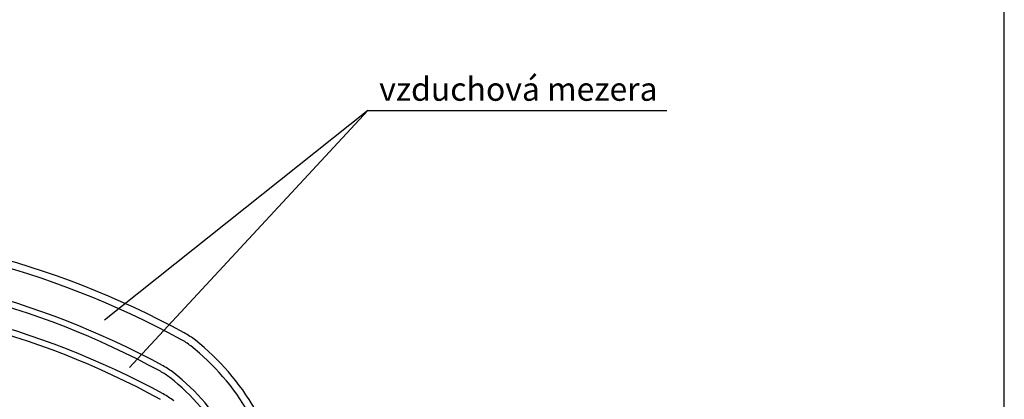
# Model space of a CAD drawing. Units: millimetres. Extents: x 7393 to 7745, y 3671 to 3968.
# Drawn here: x 7591 to 7671, y 3862 to 3893 of the extents above; entities that cross this region are included whole.
import ezdxf

# ---------------------------------------------------------------- set-up
doc = ezdxf.new("R2010")
doc.units = ezdxf.units.MM
doc.header["$LTSCALE"] = 0.2
doc.linetypes.add('GEN3', pattern=[6.25, 5, -1.25])
doc.layers.add('3', color=6, linetype='GEN3')
doc.styles.get("Standard").update_dxf_attribs({"font": 'arial.ttf', "height": 2})

msp = doc.modelspace()

# ---------------------------------------------------------------- linework, layer by layer
at = {"ltscale": 0.2}
for q in [(7597.542, 3868.297), (7599.583, 3864.416), (7643.643, 3885.505)]:
    msp.add_line((7619.126, 3885.505), q, dxfattribs=at)
at = {"ltscale": 6}
msp.add_lwpolyline([(7471.326, 3676.27), (7671.326, 3676.27), (7671.326, 3963.27), (7471.326, 3963.27)], close=True, dxfattribs=at)
at = {"color": 5, "ltscale": 6}
for centre, radius in [((7569.225, 3803.307), 72.818), ((7569.225, 3803.307), 72.218), ((7569.226, 3803.759), 69.216), ((7569.226, 3803.759), 68.716), ((7569.226, 3801.459), 69.216), ((7569.226, 3801.459), 68.716)]:
    msp.add_arc(centre, radius, 61.40079, 118.59895, dxfattribs=at)
at = {"color": 5}
for centre, radius in [((7601.017, 3861.62), 6.403), ((7601.017, 3861.62), 5.803), ((7599.477, 3859.244), 6.021), ((7599.477, 3859.244), 5.521), ((7599.477, 3856.944), 6.021)]:
    msp.add_arc(centre, radius, 51.65075, 61.40116, dxfattribs=at)
at = {"layer": '3', "color": 5, "linetype": 'ByBlock'}
for centre, radius in [((7592.617, 3851.002), 19.342), ((7592.617, 3851.002), 19.942), ((7591.483, 3849.141), 18.404), ((7591.483, 3849.141), 18.904)]:
    msp.add_arc(centre, radius, 30, 51.65075, dxfattribs=at)

# ---------------------------------------------------------------- texts
at = {"ltscale": 0.2, "insert": (7620.068, 3888.225), "char_height": 1.92, "width": 54.71508, "attachment_point": 1}
msp.add_mtext('vzduchová mezera', dxfattribs=at)

doc.saveas('drawing.dxf')
